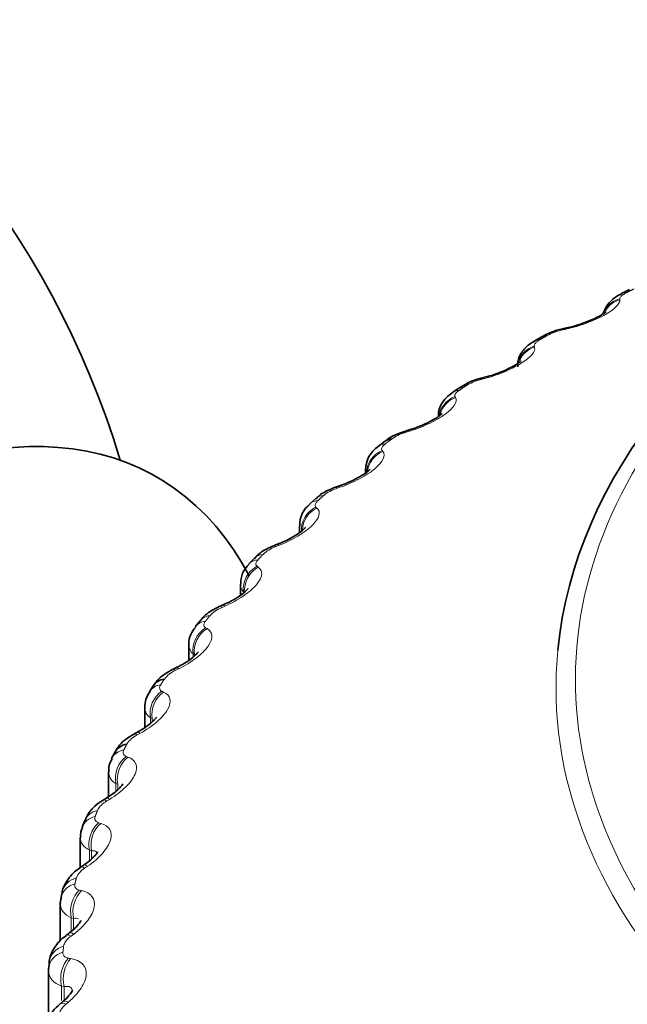
# Model space of a CAD drawing. Units: millimetres. Extents: x 0 to 744, y 0 to 1164.
# Drawn here: x 622 to 627, y 399 to 407 of the extents above; entities that cross this region are included whole.
import ezdxf
from ezdxf import colors
from ezdxf.entities.mleader import LeaderData, LeaderLine
from ezdxf.math import Vec2, Vec3

# ---------------------------------------------------------------- set-up
doc = ezdxf.new("R2010")
doc.units = ezdxf.units.MM
doc.layers.add('DV7_Défaut', color=7, linetype='Continuous')
doc.layers.add('Défaut', color=7, linetype='Continuous')

# ---------------------------------------------------------------- blocks, each defined once
blk = doc.blocks.new('_DOT')
at = {"color": 0}
blk.add_line((0, 0), (-1, 0), dxfattribs=at)
at = {"color": 0, "const_width": 0.333}
blk.add_lwpolyline([(-0.1665, 0, 1), (0.1665, 0, 1)], format="xyb", close=True, dxfattribs=at)
blk = doc.blocks.new('SE6')
at = {"layer": 'DV7_Défaut', "color": 7, "linetype": 'Continuous', "lineweight": 35}
for p, q in [((626.8989, 404.8978), (626.8316, 404.8639)), ((626.1622, 404.5017), (626.0991, 404.4651)), ((625.4752, 404.0757), (625.4167, 404.0365)), ((624.8413, 403.6216), (624.7877, 403.5799)), ((624.6815, 403.3812), (624.6815, 403.3552)), ((624.2639, 403.1414), (624.2154, 403.0976)), ((624.1268, 402.9119), (624.1268, 402.8538)), ((623.7459, 402.6374), (623.7029, 402.5915)), ((623.6313, 402.421), (623.6313, 402.3284)), ((623.2902, 402.1117), (623.2529, 402.0641)), ((623.1976, 401.9109), (623.1976, 401.7802)), ((622.8994, 401.5669), (622.8679, 401.5177)), ((622.8277, 401.3843), (622.8277, 401.2159)), ((622.5758, 401.0055), (622.5503, 400.9549)), ((622.5236, 400.8444), (622.5236, 400.6349)), ((622.3215, 400.4303), (622.3023, 400.3786)), ((622.2869, 400.2938), (622.2869, 400.0379)), ((622.1384, 399.8443), (622.1256, 399.7919)), ((622.1188, 399.7349), (622.1188, 399.4232)), ((622.0279, 399.251), (622.0216, 399.198)), ((622.0201, 399.1705), (622.0201, 398.7709))]:
    blk.add_line(p, q, dxfattribs=at)
at = {"layer": 'DV7_Défaut', "color": 7, "linetype": 'Continuous', "lineweight": 18}
for p, q in [((626.8175, 404.821), (626.818, 404.8123)), ((626.3549, 404.5618), (626.3264, 404.5554)), ((626.0999, 404.4238), (626.1025, 404.4151)), ((625.6715, 404.1462), (625.643, 404.1386)), ((625.4333, 403.998), (625.4379, 403.9895)), ((625.0412, 403.7035), (625.0127, 403.6947)), ((624.821, 403.5459), (624.8276, 403.5376)), ((624.4673, 403.2359), (624.439, 403.226)), ((624.2661, 403.0696), (624.2747, 403.0617)), ((623.9525, 402.746), (623.9246, 402.7349)), ((623.7714, 402.5718), (623.7819, 402.5642)), ((623.4997, 402.236), (623.4722, 402.2238)), ((623.3396, 402.0548), (623.352, 402.0477)), ((623.234, 401.8353), (623.234, 401.8085)), ((623.2468, 401.8284), (623.234, 401.8353)), ((623.1109, 401.7088), (623.0841, 401.6954)), ((622.9727, 401.5214), (622.9869, 401.5148)), ((622.876, 401.2977), (622.876, 401.2518)), ((622.8906, 401.2913), (622.876, 401.2977)), ((622.8906, 401.2913), (622.8906, 401.264)), ((622.7884, 401.1668), (622.7622, 401.1524)), ((622.6727, 400.9742), (622.6886, 400.9683)), ((622.5854, 400.7467), (622.5854, 400.6799)), ((622.6017, 400.741), (622.5854, 400.7467)), ((622.6017, 400.741), (622.6017, 400.6941)), ((622.5336, 400.6129), (622.5083, 400.5974)), ((622.441, 400.416), (622.4586, 400.4108)), ((622.3636, 400.1852), (622.3636, 400.0954)), ((622.3816, 400.1801), (622.3636, 400.1852)), ((622.3816, 400.1801), (622.3816, 400.1121)), ((622.3479, 400.05), (622.3236, 400.0335)), ((622.2789, 399.8498), (622.298, 399.8453)), ((622.2117, 399.6159), (622.2117, 399.5027)), ((622.2313, 399.6117), (622.2117, 399.6159)), ((622.2313, 399.6117), (622.2313, 399.5207)), ((622.2322, 399.4808), (622.2091, 399.4634)), ((622.1872, 399.2783), (622.2078, 399.2746)), ((622.1306, 399.0419), (622.1306, 398.9224)), ((622.1516, 399.0384), (622.1306, 399.0419)), ((622.1516, 399.0384), (622.1516, 398.9159)), ((622.1871, 398.9084), (622.1653, 398.89))]:
    blk.add_line(p, q, dxfattribs=at)
at = {"layer": 'DV7_Défaut', "color": 7, "linetype": 'Continuous', "lineweight": 35}
for centre, radius, start, end in [((615.4435, 401.2931), 7.5, 16.8166, 283.1834), ((626.4364, 404.069), 0.5091, 98.20694, 122.24104), ((625.2373, 409.6426), 5.1928, 282.25766, 282.57859), ((625.7561, 403.6958), 0.4686, 99.71118, 126.39026), ((624.3101, 409.3675), 5.3857, 284.4379, 284.75166), ((623.4277, 409.0322), 5.5563, 286.64159, 286.94888), ((624.9193, 403.3795), 0.2373, 123.12148, 179.56711), ((622.5948, 408.6382), 5.705, 288.88143, 289.18282), ((624.3442, 402.9224), 0.2144, 126.17799, 182.67846), ((621.8157, 408.1882), 5.8327, 291.16987, 291.4658), ((623.8349, 402.4357), 0.2005, 130.15016, 184.03757), ((621.0938, 407.6855), 5.9412, 293.51928, 293.81005), ((620.4319, 407.1342), 6.0332, 295.9421, 296.22785), ((623.0249, 401.3929), 0.1963, 141.41622, 182.34103), ((619.8316, 406.539), 6.1122, 298.4509, 298.73163), ((622.6846, 400.8628), 0.1586, 145.59546, 186.42833), ((622.6257, 400.3196), 0.3211, 116.18089, 160.07966), ((619.2933, 405.9053), 6.1829, 301.05847, 301.334), ((622.4091, 400.3153), 0.1201, 149.26602, 189.95451), ((618.816, 405.239), 6.2512, 303.7778, 304.04774), ((618.3968, 404.5463), 6.3245, 306.62198, 306.88568), ((618.0302, 403.8343), 6.4122, 309.60397, 309.86055)]:
    blk.add_arc(centre, radius, start, end, dxfattribs=at)
at = {"layer": 'DV7_Défaut', "color": 7, "linetype": 'Continuous', "lineweight": 18}
for centre, radius, start, end in [((626.4194, 404.1198), 0.4454, 102.04247, 118.604), ((625.7415, 403.7432), 0.4075, 103.98549, 121.89566), ((625.1141, 403.3393), 0.3696, 105.92213, 125.40879), ((624.541, 402.9094), 0.3327, 107.85904, 129.1723), ((624.0253, 402.455), 0.2975, 109.80307, 133.21661), ((623.5702, 401.9781), 0.2646, 111.76199, 137.57274), ((623.3043, 401.9147), 0.106, 182.12531, 228.47424), ((623.1784, 401.4809), 0.2343, 113.74563, 142.27059), ((622.9356, 401.387), 0.1073, 181.25737, 236.264), ((622.8522, 400.9659), 0.207, 115.76727, 147.33653), ((622.6362, 400.8462), 0.1117, 180.68734, 242.92405), ((622.5937, 400.4358), 0.1828, 117.84556, 152.78984), ((622.4045, 399.8936), 0.1616, 120.00655, 158.63823)]:
    blk.add_arc(centre, radius, start, end, dxfattribs=at)
at = {"layer": 'DV7_Défaut', "color": 7, "linetype": 'Continuous', "lineweight": 35}
for centre, major_axis, ratio, start_param, end_param in [((636.091, 401.5514), (-9.8092, 0), 0.57735, 4.748201, 6.227524), ((626.2622, 404.3285), (0.1, -0.1732), 0.57735, 2.763922, 3.134198), ((625.7321, 403.9659), (0.0506, -0.1935), 0.2048, 3.117423, 3.141507), ((620.1811, 398.5579), (-2.75, -4.7631), 0.57735, 2.792887, 6.283185), ((625.1055, 403.5258), (0.058, -0.1914), 0.149592, 3.119113, 3.141404), ((624.9635, 403.4632), (0.1221, -0.1584), 0.653639, 2.681569, 3.141085), ((624.5348, 403.061), (0.0654, -0.189), 0.094564, 3.120937, 3.141298), ((624.0231, 402.5738), (0.0729, -0.1862), 0.039998, 3.119784, 3.141199), ((623.0674, 401.4584), (0.168, -0.1085), 0.765016, 2.437535, 3.142068), ((622.754, 400.9148), (0.1783, -0.0907), 0.783423, 2.357676, 3.141349), ((622.2204, 399.1756), (0.1987, -0.0224), 0.814769, 3.142107, 3.233275)]:
    blk.add_ellipse(centre, major_axis=major_axis, ratio=ratio, start_param=start_param, end_param=end_param, dxfattribs=at)
at = {"layer": 'DV7_Défaut', "color": 7, "linetype": 'Continuous', "lineweight": 18}
for centre, major_axis, ratio, start_param, end_param in [((636.091, 401.6197), (9.6465, 0), 0.57735, 1.945123, 3.926722), ((626.871, 404.6369), (-0.1989, -0.021), 0.957607, 4.882677, 5.701912), ((626.8719, 404.6282), (-0.1989, -0.0211), 0.958066, 4.88406, 5.686314), ((626.922, 404.6854), (0.0904, -0.1784), 0.538595, 2.794402, 3.132988), ((626.3828, 404.3728), (0.043, -0.1953), 0.259071, 3.15033, 3.451709), ((626.4115, 404.3791), (0.0432, -0.1953), 0.259908, 3.126828, 3.449479), ((626.2001, 404.2924), (0.101, -0.1727), 0.581001, 2.760731, 3.13659), ((626.1576, 404.2419), (-0.1891, -0.0651), 0.953875, 4.68893, 5.671411), ((626.1606, 404.2333), (-0.189, -0.0654), 0.954336, 4.689361, 5.567369), ((625.7033, 403.9584), (0.0503, -0.1936), 0.203933, 3.150313, 3.465687), ((625.7321, 403.9659), (0.0506, -0.1935), 0.2048, 3.141507, 3.46354), ((625.5861, 403.9093), (0.1109, -0.1664), 0.617067, 2.72558, 3.141133), ((625.4948, 403.8186), (-0.1721, -0.1018), 0.946221, 4.519088, 5.623191), ((625.4998, 403.8102), (-0.1719, -0.1022), 0.946686, 4.518889, 5.513158), ((625.5285, 403.8707), (0.1119, -0.1658), 0.620446, 2.721909, 3.137549), ((625.0767, 403.5171), (0.0577, -0.1915), 0.148695, 3.15026, 3.481691), ((625.1055, 403.5258), (0.058, -0.1914), 0.149592, 3.141404, 3.479624), ((624.9108, 403.4223), (0.1232, -0.1576), 0.65673, 2.677365, 3.138837), ((624.886, 403.3691), (-0.1521, -0.1299), 0.934683, 4.379332, 5.561132), ((624.893, 403.3609), (-0.1517, -0.1303), 0.935155, 4.378831, 5.481031), ((624.5062, 403.0511), (0.0652, -0.1891), 0.093638, 3.150181, 3.499738), ((624.5348, 403.061), (0.0654, -0.189), 0.094564, 3.141298, 3.497747), ((624.3976, 402.9926), (0.1337, -0.1488), 0.686881, 2.631292, 3.141268), ((624.3343, 402.8956), (-0.1318, -0.1504), 0.919321, 4.268545, 5.578506), ((624.3501, 402.9497), (0.1347, -0.1478), 0.689667, 2.626503, 3.140322), ((624.3433, 402.8877), (-0.1314, -0.1507), 0.919801, 4.267977, 5.446701), ((623.9948, 402.5628), (0.0727, -0.1863), 0.039042, 3.150087, 3.519871), ((624.0231, 402.5738), (0.0729, -0.1862), 0.039998, 3.141199, 3.517953), ((623.8912, 402.4999), (0.1453, -0.1374), 0.716622, 2.574168, 3.141629), ((623.8425, 402.4006), (-0.1129, -0.1651), 0.900213, 4.182329, 5.492291), ((623.8492, 402.4552), (0.1463, -0.1363), 0.719089, 2.568744, 3.141605), ((623.8535, 402.3931), (-0.1125, -0.1654), 0.900703, 4.181833, 5.489927), ((623.545, 402.0546), (0.0802, -0.1832), 0.014815, -3.542157, -3.149998), ((623.5728, 402.0669), (0.0805, -0.1831), 0.01383, 2.742878, 3.142063), ((623.4471, 401.9877), (0.1569, -0.1241), 0.742711, 2.509691, 3.142006), ((623.4107, 401.9413), (0.1579, -0.1228), 0.744848, 2.503595, 3.141791), ((623.4132, 401.8866), (-0.0958, -0.1756), 0.877456, 4.11577, 5.425732), ((623.426, 401.8797), (-0.0954, -0.1758), 0.877958, 4.115414, 5.423508), ((636.091, 401.5514), (-9.8092, 0), 0.57735, 6.227524, 6.283185), ((623.1591, 401.5293), (0.0879, -0.1796), 0.067658, 2.716502, 3.133247), ((623.1864, 401.5426), (0.0881, -0.1795), 0.066644, 2.718286, 3.160451), ((623.0368, 401.4106), (0.1689, -0.107), 0.766811, 2.43075, 3.140514), ((636.091, 401.5514), (-9.8092, 0), 0.57735, 0, 3.147112), ((623.0484, 401.3563), (-0.0805, -0.1831), 0.851166, 4.064588, 5.37455), ((623.063, 401.3499), (-0.08, -0.1833), 0.851682, 4.064401, 5.372495), ((622.8391, 400.9894), (0.0957, -0.1756), 0.119218, 2.689629, 3.133238), ((622.8657, 401.0038), (0.0959, -0.1755), 0.118176, 2.691351, 3.155075), ((622.7295, 400.866), (0.1791, -0.089), 0.784866, 2.35022, 3.148633), ((622.7501, 400.8122), (-0.0667, -0.1885), 0.821476, 4.025403, 5.335364), ((622.7665, 400.8065), (-0.0663, -0.1887), 0.822009, 4.02539, 5.333485), ((622.5867, 400.4377), (0.1036, -0.1711), 0.169232, 2.660283, 3.133104), ((622.6124, 400.4532), (0.1038, -0.171), 0.168163, 2.661949, 3.147795), ((622.5086, 400.3598), (0.1872, -0.0705), 0.797837, 2.270543, 3.141106), ((622.4902, 400.31), (0.1879, -0.0686), 0.798922, 2.26248, 3.146229), ((622.5198, 400.2573), (-0.0543, -0.1925), 0.78854, 3.995643, 5.305605), ((622.5378, 400.2522), (-0.0539, -0.1926), 0.78909, 3.995803, 5.303897), ((622.4031, 399.877), (0.1115, -0.166), 0.217445, 2.628326, 3.132766), ((622.4277, 399.8935), (0.1117, -0.1659), 0.21635, 2.629939, 3.1537), ((622.3325, 399.796), (0.1941, -0.0483), 0.808186, 2.177134, 3.141605), ((622.3202, 399.7456), (0.1946, -0.0463), 0.808907, 2.168583, 3.144699), ((622.3586, 399.6943), (-0.043, -0.1953), 0.752523, 3.973388, 5.28335), ((622.3782, 399.69), (-0.0426, -0.1954), 0.753093, 3.973711, 5.281805), ((622.2892, 399.3101), (0.1196, -0.1603), 0.263611, 2.593607, 3.1356), ((622.3127, 399.3277), (0.1198, -0.1601), 0.262492, 2.595172, 3.154427), ((622.2264, 399.2264), (0.1985, -0.0246), 0.814416, 2.079073, 3.142098), ((622.2204, 399.1756), (0.1987, -0.0224), 0.814769, 2.070206, 3.142107), ((622.2674, 399.1261), (-0.0325, -0.1973), 0.71361, 3.9572, 5.267162), ((622.2885, 399.1227), (-0.0321, -0.1974), 0.714201, 3.957677, 5.265772), ((622.2457, 398.74), (0.1278, -0.1538), 0.307496, 2.555968, 3.135685), ((622.2679, 398.7585), (0.128, -0.1537), 0.306353, 2.557493, 3.148151)]:
    blk.add_ellipse(centre, major_axis=major_axis, ratio=ratio, start_param=start_param, end_param=end_param, dxfattribs=at)
for points, degree in [([(626.9365, 404.9034), (626.903, 404.8867), (626.8697, 404.8698)], 2), ([(626.2061, 404.5108), (626.1748, 404.4927), (626.1436, 404.4745)], 2), ([(625.5261, 404.0891), (625.4971, 404.0698), (625.4683, 404.0504)], 2), ([(624.9, 403.6405), (624.8734, 403.6201), (624.8471, 403.5995)], 2), ([(624.3308, 403.1673), (624.3069, 403.1458), (624.2831, 403.1241)], 2), ([(623.8216, 402.6718), (623.8004, 402.6493), (623.7794, 402.6268)], 2), ([(623.6575, 402.3568), (623.6401, 402.3759), (623.6315, 402.3979), (623.6317, 402.421)], 3), ([(623.375, 402.1566), (623.3565, 402.1333), (623.3384, 402.11)], 2), ([(622.9931, 401.6243), (622.9776, 401.6003), (622.9624, 401.5763)], 2), ([(622.6779, 401.0776), (622.6654, 401.0531), (622.6532, 401.0285)], 2), ([(622.4311, 400.5194), (622.4217, 400.4944), (622.4126, 400.4693)], 2), ([(622.3636, 400.1852), (622.314, 400.2116), (622.2871, 400.2506), (622.2871, 400.294)], 3), ([(622.254, 399.9524), (622.2477, 399.9271), (622.2416, 399.9017)], 2), ([(622.2117, 399.6159), (622.1524, 399.6427), (622.1189, 399.6859), (622.1189, 399.7348)], 3), ([(622.2714, 399.6092), (622.2612, 399.6136), (622.2474, 399.6141), (622.2313, 399.6117)], 3), ([(622.1473, 399.3796), (622.1441, 399.354), (622.1412, 399.3285)], 2), ([(622.1306, 399.0419), (622.0609, 399.0684), (622.0202, 399.1156), (622.0201, 399.1702)], 3)]:
    blk.add_open_spline(points, degree=degree, dxfattribs=at)
for points, knots in [([(626.818, 404.8123), (626.8203, 404.777), (626.7705, 404.7289), (626.6384, 404.6573), (626.5854, 404.6338), (626.4718, 404.5923), (626.4128, 404.5748), (626.3549, 404.5618)], [0, 0, 0, 0, 0.5, 0.5, 0.75, 0.75, 1, 1, 1, 1]), ([(626.8697, 404.8698), (626.8577, 404.8637), (626.8473, 404.8574), (626.8392, 404.8513), (626.8312, 404.8452), (626.8252, 404.8392), (626.8216, 404.8337), (626.8186, 404.8292), (626.8172, 404.8248), (626.8175, 404.821)], [0, 0, 0, 0, 0.354527, 0.354527, 0.354527, 0.706578, 0.706578, 0.706578, 1, 1, 1, 1]), ([(626.1436, 404.4745), (626.1325, 404.468), (626.123, 404.4613), (626.1159, 404.4548), (626.1088, 404.4484), (626.1038, 404.4422), (626.1013, 404.4366), (626.0993, 404.4319), (626.0988, 404.4276), (626.0999, 404.4238)], [0, 0, 0, 0, 0.354527, 0.354527, 0.354527, 0.706578, 0.706578, 0.706578, 1, 1, 1, 1]), ([(626.1025, 404.4151), (626.113, 404.3801), (626.072, 404.3301), (625.949, 404.2533), (625.8985, 404.2276), (625.788, 404.1815), (625.7296, 404.1616), (625.6715, 404.1462)], [0, 0, 0, 0, 0.5, 0.5, 0.75, 0.75, 1, 1, 1, 1]), ([(625.4379, 403.9895), (625.4567, 403.9551), (625.4245, 403.9036), (625.3113, 403.8219), (625.2635, 403.7942), (625.1566, 403.7436), (625.0992, 403.7213), (625.0412, 403.7035)], [0, 0, 0, 0, 0.5, 0.5, 0.75, 0.75, 1, 1, 1, 1]), ([(625.4683, 404.0504), (625.458, 404.0434), (625.4494, 404.0363), (625.4433, 404.0296), (625.4373, 404.0229), (625.4334, 404.0165), (625.432, 404.0108), (625.4308, 404.0061), (625.4313, 404.0017), (625.4333, 403.998)], [0, 0, 0, 0, 0.354527, 0.354527, 0.354527, 0.706578, 0.706578, 0.706578, 1, 1, 1, 1]), ([(624.8471, 403.5995), (624.8376, 403.5921), (624.8301, 403.5846), (624.8251, 403.5777), (624.82, 403.5708), (624.8173, 403.5643), (624.817, 403.5586), (624.8167, 403.5538), (624.8181, 403.5495), (624.821, 403.5459)], [0, 0, 0, 0, 0.354527, 0.354527, 0.354527, 0.706578, 0.706578, 0.706578, 1, 1, 1, 1]), ([(624.8276, 403.5376), (624.8545, 403.5041), (624.8314, 403.4514), (624.7286, 403.3653), (624.6836, 403.3357), (624.581, 403.2808), (624.5249, 403.2562), (624.4673, 403.2359)], [0, 0, 0, 0, 0.5, 0.5, 0.75, 0.75, 1, 1, 1, 1]), ([(624.2831, 403.1241), (624.2747, 403.1164), (624.2682, 403.1087), (624.2642, 403.1015), (624.2602, 403.0945), (624.2586, 403.0878), (624.2594, 403.0821), (624.26, 403.0774), (624.2623, 403.0731), (624.2661, 403.0696)], [0, 0, 0, 0, 0.354527, 0.354527, 0.354527, 0.706578, 0.706578, 0.706578, 1, 1, 1, 1]), ([(624.2747, 403.0617), (624.3095, 403.0295), (624.2956, 402.976), (624.2037, 402.8859), (624.1619, 402.8545), (624.0641, 402.7954), (624.0095, 402.7685), (623.9525, 402.746)], [0, 0, 0, 0, 0.5, 0.5, 0.75, 0.75, 1, 1, 1, 1]), ([(623.7794, 402.6268), (623.7719, 402.6187), (623.7665, 402.6107), (623.7636, 402.6035), (623.7607, 402.5963), (623.7603, 402.5896), (623.7621, 402.5839), (623.7637, 402.5792), (623.7668, 402.5751), (623.7714, 402.5718)], [0, 0, 0, 0, 0.354527, 0.354527, 0.354527, 0.706578, 0.706578, 0.706578, 1, 1, 1, 1]), ([(623.7819, 402.5642), (623.8246, 402.5336), (623.8199, 402.4798), (623.7395, 402.3861), (623.701, 402.353), (623.6084, 402.29), (623.5556, 402.2609), (623.4997, 402.236)], [0, 0, 0, 0, 0.5, 0.5, 0.75, 0.75, 1, 1, 1, 1]), ([(623.3384, 402.11), (623.3319, 402.1016), (623.3276, 402.0934), (623.3258, 402.0861), (623.3241, 402.0788), (623.3247, 402.0721), (623.3276, 402.0665), (623.3301, 402.0619), (623.3342, 402.0579), (623.3396, 402.0548)], [0, 0, 0, 0, 0.354527, 0.354527, 0.354527, 0.706578, 0.706578, 0.706578, 1, 1, 1, 1]), ([(623.352, 402.0477), (623.4022, 402.019), (623.4068, 401.9652), (623.3381, 401.8684), (623.3033, 401.8339), (623.2163, 401.7672), (623.1656, 401.7359), (623.1109, 401.7088)], [0, 0, 0, 0, 0.5, 0.5, 0.75, 0.75, 1, 1, 1, 1]), ([(622.9624, 401.5763), (622.9569, 401.5677), (622.9537, 401.5594), (622.9531, 401.5519), (622.9524, 401.5446), (622.9542, 401.538), (622.9582, 401.5326), (622.9616, 401.528), (622.9665, 401.5242), (622.9727, 401.5214)], [0, 0, 0, 0, 0.354527, 0.354527, 0.354527, 0.706578, 0.706578, 0.706578, 1, 1, 1, 1]), ([(622.9869, 401.5148), (623.0445, 401.4884), (623.0583, 401.4349), (623.0018, 401.3355), (622.9707, 401.2996), (622.8899, 401.2295), (622.8415, 401.1962), (622.7884, 401.1668)], [0, 0, 0, 0, 0.5, 0.5, 0.75, 0.75, 1, 1, 1, 1]), ([(622.6532, 401.0285), (622.6489, 401.0197), (622.6468, 401.0112), (622.6473, 401.0038), (622.6478, 400.9965), (622.6507, 400.99), (622.6557, 400.9847), (622.6599, 400.9803), (622.6657, 400.9768), (622.6727, 400.9742)], [0, 0, 0, 0, 0.354527, 0.354527, 0.354527, 0.706578, 0.706578, 0.706578, 1, 1, 1, 1]), ([(622.6886, 400.9683), (622.7532, 400.9443), (622.7762, 400.8916), (622.7321, 400.7902), (622.7049, 400.7531), (622.6307, 400.6797), (622.5849, 400.6445), (622.5336, 400.6129)], [0, 0, 0, 0, 0.5, 0.5, 0.75, 0.75, 1, 1, 1, 1]), ([(622.4126, 400.4693), (622.4093, 400.4604), (622.4084, 400.4519), (622.41, 400.4445), (622.4116, 400.4372), (622.4156, 400.4308), (622.4217, 400.4258), (622.4268, 400.4216), (622.4333, 400.4183), (622.441, 400.416)], [0, 0, 0, 0, 0.354527, 0.354527, 0.354527, 0.706578, 0.706578, 0.706578, 1, 1, 1, 1]), ([(622.4586, 400.4108), (622.53, 400.3897), (622.562, 400.3381), (622.5305, 400.2351), (622.5074, 400.1969), (622.4401, 400.1207), (622.3971, 400.0836), (622.3479, 400.05)], [0, 0, 0, 0, 0.5, 0.5, 0.75, 0.75, 1, 1, 1, 1]), ([(622.4297, 400.1519), (622.4297, 400.1611), (622.4269, 400.1682), (622.4134, 400.1804), (622.3993, 400.1823), (622.3816, 400.1801)], [0, 0, 0, 0, 0.382688, 0.382688, 1, 1, 1, 1]), ([(622.298, 399.8453), (622.3758, 399.8272), (622.4167, 399.7772), (622.3981, 399.6731), (622.379, 399.6341), (622.319, 399.5552), (622.2791, 399.5165), (622.2322, 399.4808)], [0, 0, 0, 0, 0.5, 0.5, 0.75, 0.75, 1, 1, 1, 1]), ([(622.2416, 399.9017), (622.2395, 399.8926), (622.2398, 399.8841), (622.2425, 399.8769), (622.2452, 399.8696), (622.2503, 399.8634), (622.2573, 399.8587), (622.2632, 399.8547), (622.2705, 399.8517), (622.2789, 399.8498)], [0, 0, 0, 0, 0.354527, 0.354527, 0.354527, 0.706578, 0.706578, 0.706578, 1, 1, 1, 1]), ([(622.2091, 399.4634), (622.1962, 399.4536), (622.1845, 399.4429), (622.175, 399.4322), (622.1655, 399.4214), (622.1579, 399.4102), (622.1531, 399.3995), (622.1501, 399.3927), (622.1481, 399.3859), (622.1473, 399.3796)], [0, 0, 0, 0, 0.375861, 0.375861, 0.375861, 0.756045, 0.756045, 0.756045, 1, 1, 1, 1]), ([(622.1412, 399.3285), (622.1402, 399.3194), (622.1417, 399.3109), (622.1455, 399.3037), (622.1493, 399.2966), (622.1554, 399.2907), (622.1634, 399.2863), (622.1701, 399.2826), (622.1782, 399.2799), (622.1872, 399.2783)], [0, 0, 0, 0, 0.354527, 0.354527, 0.354527, 0.706578, 0.706578, 0.706578, 1, 1, 1, 1]), ([(622.2078, 399.2746), (622.2915, 399.2599), (622.3411, 399.2117), (622.3354, 399.1071), (622.3206, 399.0674), (622.2682, 398.9862), (622.2315, 398.9459), (622.1871, 398.9084)], [0, 0, 0, 0, 0.5, 0.5, 0.75, 0.75, 1, 1, 1, 1]), ([(622.2211, 398.9982), (622.2214, 399.016), (622.2146, 399.0285), (622.19, 399.0416), (622.1723, 399.0422), (622.1516, 399.0384)], [0, 0, 0, 0, 0.488413, 0.488413, 1, 1, 1, 1]), ([(622.1653, 398.89), (622.1531, 398.8797), (622.1423, 398.8686), (622.1338, 398.8575), (622.1252, 398.8463), (622.1188, 398.8347), (622.1152, 398.8239), (622.1129, 398.817), (622.1117, 398.8101), (622.1117, 398.8038)], [0, 0, 0, 0, 0.375861, 0.375861, 0.375861, 0.756045, 0.756045, 0.756045, 1, 1, 1, 1])]:
    blk.add_open_spline(points, degree=3, knots=knots, dxfattribs=at)
at = {"layer": 'DV7_Défaut', "color": 7, "linetype": 'Continuous', "lineweight": 35}
for points, knots in [([(626.833, 404.8629), (626.8163, 404.8548), (626.7791, 404.8357), (626.7245, 404.7893), (626.693, 404.7366), (626.6802, 404.7032), (626.6781, 404.6968)], [0, 0, 0, 0, 0.2169982, 0.5753212, 0.9200094, 1, 1, 1, 1]), ([(626.7002, 404.7101), (626.7002, 404.7102), (626.6974, 404.7072), (626.6807, 404.6944), (626.6421, 404.6712), (626.5777, 404.6402), (626.4905, 404.6072), (626.4122, 404.583), (626.3755, 404.5765), (626.3689, 404.5754)], [0, 0, 0, 0, 0.079515, 0.191432, 0.341518, 0.512302, 0.720248, 0.956605, 1, 1, 1, 1]), ([(626.1006, 404.464), (626.0838, 404.4545), (626.0448, 404.4315), (625.9927, 404.3761), (625.9588, 404.3049), (625.9598, 404.2637), (625.9603, 404.2475)], [0, 0, 0, 0, 0.196668, 0.537592, 0.842922, 1, 1, 1, 1]), ([(625.9865, 404.2979), (625.9865, 404.2979), (625.9857, 404.2969), (625.9774, 404.2891), (625.9493, 404.2689), (625.8982, 404.2396), (625.8227, 404.2051), (625.7427, 404.1754), (625.6983, 404.1648), (625.6821, 404.161)], [0, 0, 0, 0, 0.038507, 0.148205, 0.290477, 0.450842, 0.655034, 0.891302, 1, 1, 1, 1]), ([(625.4183, 404.0351), (625.4012, 404.024), (625.3619, 403.9973), (625.3157, 403.935), (625.2911, 403.8681), (625.2946, 403.8361), (625.2956, 403.8277)], [0, 0, 0, 0, 0.224281, 0.60986, 0.91174, 1, 1, 1, 1]), ([(625.3258, 403.8567), (625.3258, 403.8568), (625.3226, 403.8528), (625.3025, 403.8358), (625.2621, 403.8086), (625.1979, 403.7741), (625.1196, 403.74), (625.0708, 403.7255), (625.0476, 403.7187)], [0, 0, 0, 0, 0.108706, 0.2481706, 0.4004679, 0.6021263, 0.837374, 1, 1, 1, 1]), ([(625.0433, 403.7154), (625.0186, 403.7083), (624.9631, 403.6908), (624.8868, 403.6594), (624.8541, 403.6275), (624.8447, 403.6184)], [0, 0, 0, 0, 0.309009, 0.829323, 1, 1, 1, 1]), ([(624.7216, 403.3892), (624.7216, 403.3893), (624.7199, 403.3868), (624.705, 403.3723), (624.6712, 403.3465), (624.6144, 403.312), (624.5414, 403.2761), (624.4933, 403.2595), (624.4693, 403.2513)], [0, 0, 0, 0, 0.085866, 0.225739, 0.378455, 0.580113, 0.820196, 1, 1, 1, 1]), ([(624.4656, 403.2481), (624.4407, 403.2399), (624.384, 403.2196), (624.3081, 403.1835), (624.2762, 403.1485), (624.267, 403.1384)], [0, 0, 0, 0, 0.304976, 0.82935, 1, 1, 1, 1]), ([(624.1772, 402.8977), (624.1771, 402.8977), (624.1756, 402.8956), (624.1635, 402.8822), (624.1332, 402.8569), (624.0803, 402.8217), (624.0141, 402.7859), (623.97, 402.7691), (623.9498, 402.7615)], [0, 0, 0, 0, 0.0746453, 0.2151537, 0.3788406, 0.5834417, 0.8368665, 1, 1, 1, 1]), ([(623.9468, 402.7581), (623.9217, 402.7488), (623.8639, 402.7256), (623.7885, 402.6842), (623.7576, 402.6456), (623.7489, 402.6346)], [0, 0, 0, 0, 0.300603, 0.830549, 1, 1, 1, 1]), ([(623.6949, 402.3847), (623.6949, 402.3847), (623.6937, 402.383), (623.6837, 402.3706), (623.6567, 402.3457), (623.6077, 402.3101), (623.5483, 402.2749), (623.5082, 402.2581), (623.4917, 402.2513)], [0, 0, 0, 0, 0.07424, 0.213075, 0.387929, 0.594009, 0.856615, 1, 1, 1, 1]), ([(623.4894, 402.248), (623.4643, 402.2375), (623.4052, 402.211), (623.3305, 402.164), (623.3012, 402.1212), (623.2931, 402.1093)], [0, 0, 0, 0, 0.295949, 0.832801, 1, 1, 1, 1]), ([(623.2565, 402.0611), (623.2393, 402.0399), (623.2113, 402.0019), (623.1936, 401.9417), (623.1983, 401.9133), (623.1987, 401.9108)], [0, 0, 0, 0, 0.458118, 0.958727, 1, 1, 1, 1]), ([(623.2774, 401.8528), (623.2774, 401.8529), (623.2763, 401.8512), (623.2676, 401.8391), (623.2417, 401.8133), (623.1948, 401.7771), (623.1427, 401.7435), (623.1083, 401.7281), (623.0975, 401.7233)], [0, 0, 0, 0, 0.079356, 0.224786, 0.415061, 0.625347, 0.899223, 1, 1, 1, 1]), ([(623.0959, 401.7203), (623.0707, 401.7086), (623.0105, 401.6784), (622.9365, 401.6251), (622.9095, 401.5777), (622.9023, 401.5648)], [0, 0, 0, 0, 0.291213, 0.836161, 1, 1, 1, 1]), ([(622.9267, 401.3048), (622.9267, 401.3048), (622.9258, 401.3035), (622.9191, 401.2928), (622.8949, 401.2663), (622.8514, 401.2301), (622.8052, 401.1976), (622.7755, 401.1832), (622.7691, 401.1802)], [0, 0, 0, 0, 0.070296, 0.232916, 0.427136, 0.650671, 0.935157, 1, 1, 1, 1]), ([(622.7681, 401.1777), (622.743, 401.1646), (622.6816, 401.1305), (622.6084, 401.0699), (622.5848, 401.0172), (622.5786, 401.0032)], [0, 0, 0, 0, 0.285606, 0.837458, 1, 1, 1, 1]), ([(622.6443, 400.7436), (622.6443, 400.7436), (622.6439, 400.7418), (622.6364, 400.7298), (622.6117, 400.7013), (622.5686, 400.6632), (622.5311, 400.639), (622.5082, 400.6245)], [0, 0, 0, 0, 0.08008, 0.270023, 0.46931, 0.725772, 1, 1, 1, 1]), ([(622.4322, 400.1722), (622.4322, 400.1722), (622.4319, 400.1699), (622.4242, 400.157), (622.4013, 400.1288), (622.3641, 400.0932), (622.3318, 400.0714), (622.3148, 400.06)], [0, 0, 0, 0, 0.095237, 0.294389, 0.498385, 0.775832, 1, 1, 1, 1]), ([(622.2927, 400.042), (622.2767, 400.0314), (622.2301, 400), (622.1713, 399.9301), (622.1344, 399.8569), (622.1349, 399.8226), (622.1349, 399.8193)], [0, 0, 0, 0, 0.179967, 0.614974, 0.968518, 1, 1, 1, 1]), ([(622.2911, 399.5933), (622.2912, 399.5932), (622.2908, 399.5905), (622.2822, 399.5748), (622.2568, 399.5433), (622.2247, 399.5111), (622.1998, 399.4941), (622.1916, 399.4885)], [0, 0, 0, 0, 0.100362, 0.339684, 0.582227, 0.882529, 1, 1, 1, 1]), ([(622.1708, 399.4693), (622.155, 399.4578), (622.1112, 399.4249), (622.0555, 399.3504), (622.0231, 399.2715), (622.0275, 399.2337), (622.028, 399.2296)], [0, 0, 0, 0, 0.180151, 0.585318, 0.961232, 1, 1, 1, 1]), ([(622.2217, 399.0101), (622.2218, 399.0099), (622.2218, 399.0072), (622.2143, 398.992), (622.1899, 398.9595), (622.1625, 398.9295), (622.1425, 398.915), (622.1393, 398.9126)], [0, 0, 0, 0, 0.097452, 0.355893, 0.63065, 0.948237, 1, 1, 1, 1]), ([(622.1193, 398.8927), (622.1037, 398.8801), (622.0626, 398.8458), (622.0148, 398.7726), (621.9883, 398.6974), (621.9929, 398.6619), (621.9938, 398.6547)], [0, 0, 0, 0, 0.192355, 0.595624, 0.929582, 1, 1, 1, 1])]:
    blk.add_open_spline(points, degree=3, knots=knots, dxfattribs=at)
for points in [[(622.1294, 399.7904), (622.1197, 399.7628), (622.1169, 399.7444), (622.1209, 399.7351)], [(622.0201, 399.1702), (622.0201, 399.1745), (622.0203, 399.1788), (622.0208, 399.1831)]]:
    blk.add_open_spline(points, degree=3, dxfattribs=at)

msp = doc.modelspace()

# ---------------------------------------------------------------- block references
at = {"layer": 'Défaut'}
msp.add_blockref('SE6', (0, 0), dxfattribs=at)

# ---------------------------------------------------------------- leaders
at = {"layer": 'Défaut', "color": 7, "linetype": 'Continuous', "lineweight": 18}
ml = msp.add_multileader_mtext('Standard', dxfattribs=at)
ml.set_content('{\\pxsm0.9;\\fSolid Edge ISO|b1||i0||c0|p34;\\W1.;30/09/2022\\P}', color=256)
ml.set_leader_properties()
ml.set_arrow_properties(name='DOT')
ml.build(insert=Vec2(0, 0))
ml.multileader.update_dxf_attribs({"leader_type": 0, "dogleg_length": 0, "arrow_head_size": 12})
ctx = ml.context
ctx.base_point, ctx.char_height, ctx.arrow_head_size, ctx.landing_gap_size = Vec3(656.6018, 1156.9733), 12, 12, 4.2
notes = []
notes.append((ctx, [(0, (0, 0, 0), (0, 0), (1, 0), 1, [])]))
ctx.mtext.insert = Vec3(658.6018, 1163.0934)
for ctx, leaders in notes:
    for number, flags, end, landing, length, lines in leaders:
        leader = LeaderData()
        leader.index, (leader.has_last_leader_line, leader.has_dogleg_vector, leader.attachment_direction) = number, flags
        leader.last_leader_point, leader.dogleg_vector, leader.dogleg_length = Vec3(end), Vec3(landing), length
        for number, points, colour, breaks in lines:
            line = LeaderLine()
            line.index, line.vertices, line.color, line.breaks = number, Vec3.list(points), colors.encode_raw_color(colour), breaks
            leader.lines.append(line)
        ctx.leaders.append(leader)

doc.saveas('drawing.dxf')
